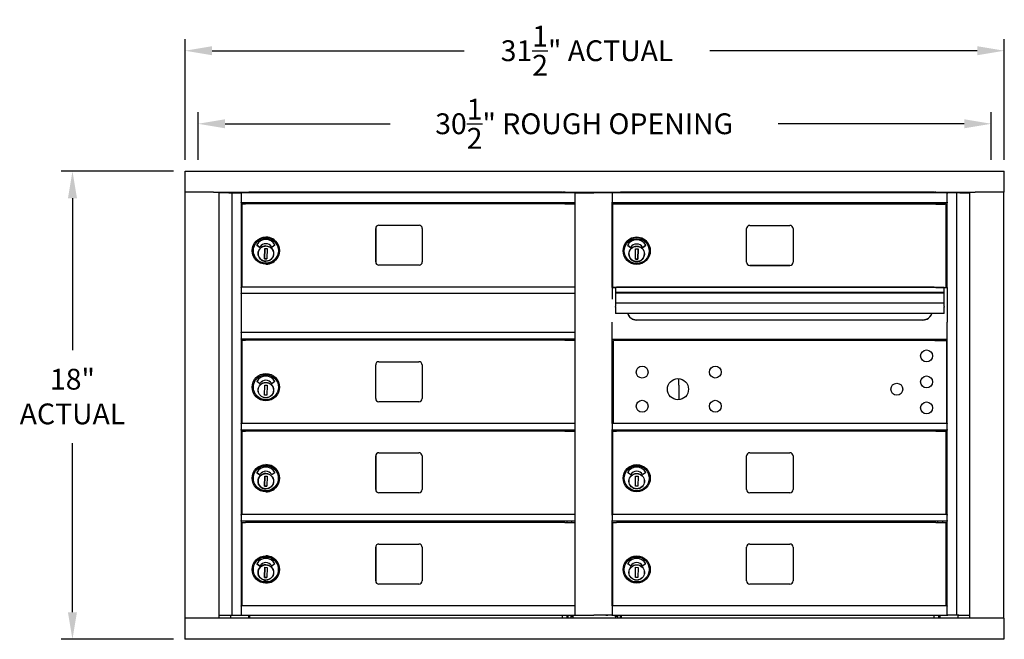
# Model space of a CAD drawing. Units: inches. Extents: x -106 to 26, y -92 to 10.
# Drawn here: x -51 to -13, y -41 to -17 of the extents above; entities that cross this region are included whole.
import ezdxf

# ---------------------------------------------------------------- set-up
doc = ezdxf.new("R2010")
doc.units = ezdxf.units.IN
doc.header["$MEASUREMENT"] = 0
doc.layers.add('Dim', color=1, linetype='Continuous')
doc.dimstyles.get("Standard").update_dxf_attribs({"dimscale": 8, "dimtxt": 0.1, "dimasz": 0.13, "dimexe": 0.055, "dimexo": 0.055, "dimgap": 0.09, "dimtad": 0, "dimtih": 1, "dimtoh": 1, "dimdec": 4, "dimzin": 0, "dimdsep": 46, "dimlunit": 5, "dimtxsty": 'Standard', "dimcen": 0.09, "dimadec": 0, "dimazin": 1, "dimtfac": 1, "dimtdec": 4, "dimtofl": 0, "dimtmove": 0, "dimatfit": 3, "dimfxl": 1, "dimtolj": 1, "dimtzin": 0, "dimarcsym": 0})

# ---------------------------------------------------------------- blocks, each defined once
blk = doc.blocks.new('*D31')
at = {"layer": 'Defpoints', "color": 0}
for p in [(-44.4, -23.136), (-48.728, -41.136), (-44.409, -41.136)]:
    blk.add_point(p, dxfattribs=at)
at = {"layer": 'Dim', "color": 0, "lineweight": -2}
for p, q in [((-44.84, -23.136), (-49.168, -23.136)), ((-48.728, -24.176), (-48.728, -30.015)), ((-48.728, -40.096), (-48.728, -33.588)), ((-44.849, -41.136), (-49.168, -41.136))]:
    blk.add_line(p, q, dxfattribs=at)
at = {"layer": 'Dim', "color": 0}
for points in [[(-48.902, -24.176), (-48.555, -24.176), (-48.728, -23.136)], [(-48.902, -40.096), (-48.555, -40.096), (-48.728, -41.136)]]:
    blk.add_solid(points, dxfattribs=at)
at = {"layer": 'Dim', "color": 0, "insert": (-48.728, -31.802), "char_height": 0.8, "attachment_point": 5}
blk.add_mtext('\\A1;18"\\PACTUAL', dxfattribs=at)
blk = doc.blocks.new('*D34')
at = {"layer": 'Defpoints', "color": 0}
for p in [(-12.903, -18.504), (-44.399, -23.136), (-12.903, -23.136)]:
    blk.add_point(p, dxfattribs=at)
at = {"layer": 'Dim', "color": 0, "lineweight": -2}
for p, q in [((-44.399, -22.696), (-44.399, -18.064)), ((-12.903, -22.696), (-12.903, -18.064)), ((-43.359, -18.504), (-33.666, -18.504)), ((-13.943, -18.504), (-24.226, -18.504))]:
    blk.add_line(p, q, dxfattribs=at)
at = {"layer": 'Dim', "color": 0}
for points in [[(-43.359, -18.33), (-43.359, -18.677), (-44.399, -18.504)], [(-13.943, -18.33), (-13.943, -18.677), (-12.903, -18.504)]]:
    blk.add_solid(points, dxfattribs=at)
at = {"layer": 'Dim', "color": 0, "insert": (-28.946, -18.504), "char_height": 0.8, "attachment_point": 5}
blk.add_mtext('\\A1;31{\\H1.000000x;\\S1/2;}" ACTUAL', dxfattribs=at)
blk = doc.blocks.new('*D35')
at = {"layer": 'Defpoints', "color": 0}
for p in [(-13.404, -21.313), (-43.899, -23.136), (-13.404, -23.136)]:
    blk.add_point(p, dxfattribs=at)
at = {"layer": 'Dim', "color": 0, "lineweight": -2}
for p, q in [((-43.899, -22.696), (-43.899, -20.873)), ((-13.404, -22.696), (-13.404, -20.873)), ((-42.859, -21.313), (-36.51, -21.313)), ((-14.444, -21.313), (-21.603, -21.313))]:
    blk.add_line(p, q, dxfattribs=at)
at = {"layer": 'Dim', "color": 0}
for points in [[(-42.859, -21.139), (-42.859, -21.486), (-43.899, -21.313)], [(-14.444, -21.139), (-14.444, -21.486), (-13.404, -21.313)]]:
    blk.add_solid(points, dxfattribs=at)
at = {"layer": 'Dim', "color": 0, "insert": (-29.056, -21.313), "char_height": 0.8, "attachment_point": 5}
blk.add_mtext('\\A1;30{\\H1.000000x;\\S1/2;}" ROUGH OPENING', dxfattribs=at)

msp = doc.modelspace()

# ---------------------------------------------------------------- linework, layer by layer
for p, q in [((-44.39973, -23.13604), (-12.90327, -23.13604)), ((-44.39973, -23.94313), (-44.39973, -23.13604)), ((-12.90327, -23.94313), (-12.90327, -23.13604)), ((-44.39973, -23.94313), (-44.39026, -23.94313)), ((-44.39924, -40.32887), (-44.39924, -23.94313)), ((-44.39026, -23.94313), (-44.38424, -23.94313)), ((-43.31006, -23.94313), (-44.38424, -23.94313)), ((-43.31006, -23.94313), (-43.29891, -23.94313)), ((-43.29891, -23.94313), (-14.03147, -23.94313)), ((-43.09124, -40.32887), (-43.09124, -23.94313)), ((-42.71352, -23.97167), (-43.09124, -23.97167)), ((-43.01714, -23.97167), (-43.01714, -23.94313)), ((-42.88784, -23.97167), (-42.88784, -23.94313)), ((-42.78924, -23.94313), (-42.78924, -23.97167)), ((-42.74924, -23.97167), (-42.74924, -23.94313)), ((-42.71352, -23.97167), (-42.61344, -23.97167)), ((-42.61344, -23.97167), (-42.60624, -23.97167)), ((-42.60624, -23.97167), (-42.25124, -23.97167)), ((-42.60624, -23.97167), (-42.60624, -40.20395)), ((-42.23624, -23.97167), (-42.25124, -23.97167)), ((-42.23624, -23.98667), (-42.23624, -23.97167)), ((-29.39653, -23.97167), (-42.23624, -23.97167)), ((-42.23624, -23.98667), (-42.23624, -24.33462)), ((-41.94924, -23.97167), (-41.94924, -23.94313)), ((-41.90436, -23.94704), (-41.94924, -23.94704)), ((-41.85318, -23.94704), (-41.90436, -23.94704)), ((-41.90436, -23.97167), (-41.90436, -23.94704)), ((-41.85318, -23.97167), (-41.85318, -23.94704)), ((-29.95554, -23.94704), (-41.85318, -23.94704)), ((-29.89412, -23.94704), (-29.95554, -23.94704)), ((-29.95554, -23.94704), (-29.95554, -23.97167)), ((-29.89412, -23.97167), (-29.89412, -23.94704)), ((-29.89412, -23.94704), (-29.86157, -23.94704)), ((-29.79184, -23.94704), (-29.86157, -23.94704)), ((-29.79846, -23.96889), (-29.79846, -23.97167)), ((-29.44195, -23.96889), (-29.44195, -23.97167)), ((-29.39653, -23.97167), (-29.38355, -23.97167)), ((-29.39653, -40.20395), (-29.39653, -23.97167)), ((-29.38355, -23.97167), (-29.02745, -23.97167)), ((-29.02745, -23.97167), (-28.68642, -23.97167)), ((-28.31832, -23.97167), (-28.68642, -23.97167)), ((-27.98953, -23.97167), (-28.31832, -23.97167)), ((-27.98953, -23.97167), (-27.97453, -23.97167)), ((-27.97917, -23.98667), (-27.97917, -23.97632)), ((-27.97917, -23.98667), (-27.97917, -24.33167)), ((-15.09413, -23.97167), (-27.97453, -23.97167)), ((-27.85269, -23.94313), (-27.85269, -23.97167)), ((-27.77395, -23.94313), (-27.77395, -23.97167)), ((-27.66125, -23.97167), (-27.66125, -23.94313)), ((-27.61637, -23.94704), (-27.66125, -23.94704)), ((-27.55495, -23.94704), (-27.61637, -23.94704)), ((-27.61637, -23.97167), (-27.61637, -23.94704)), ((-27.55495, -23.97167), (-27.55495, -23.94704)), ((-15.65731, -23.94704), (-27.55495, -23.94704)), ((-15.65731, -23.94704), (-15.65731, -23.97167)), ((-15.60613, -23.94704), (-15.65731, -23.94704)), ((-15.60613, -23.97167), (-15.60613, -23.94704)), ((-15.60613, -23.94704), (-15.57358, -23.94704)), ((-15.53475, -23.94704), (-15.57358, -23.94704)), ((-15.54139, -23.96891), (-15.54139, -23.97167)), ((-15.18488, -23.96891), (-15.18488, -23.97167)), ((-15.09413, -23.97167), (-15.07913, -23.97167)), ((-15.09413, -23.97167), (-15.09413, -23.98667)), ((-15.09413, -24.33167), (-15.09413, -23.98667)), ((-14.72413, -23.97167), (-15.07913, -23.97167)), ((-14.72413, -40.20395), (-14.72413, -23.97167)), ((-14.71694, -23.97167), (-14.72413, -23.97167)), ((-14.61686, -23.97167), (-14.71694, -23.97167)), ((-14.61686, -23.97167), (-14.23913, -23.97167)), ((-14.58113, -23.94313), (-14.58113, -23.97167)), ((-14.54113, -23.97167), (-14.54113, -23.94313)), ((-14.44253, -23.94313), (-14.44253, -23.97167)), ((-14.31323, -23.94313), (-14.31323, -23.97167)), ((-14.23913, -23.94313), (-14.23913, -40.32887)), ((-14.03147, -23.94313), (-14.02032, -23.94313)), ((-12.94613, -23.94313), (-14.02032, -23.94313)), ((-12.94613, -23.94313), (-12.94011, -23.94313)), ((-12.94011, -23.94313), (-12.90327, -23.94313)), ((-12.93113, -23.94313), (-12.93113, -40.32887)), ((-42.23624, -24.34962), (-42.23624, -24.33462)), ((-42.23624, -24.34962), (-42.23624, -27.59176)), ((-29.39653, -24.34962), (-42.23624, -24.34962)), ((-42.20852, -24.38703), (-42.06943, -24.38703)), ((-42.20852, -27.59176), (-42.20852, -24.38703)), ((-41.8482, -24.38703), (-42.06943, -24.38703)), ((-41.93624, -24.34962), (-41.93624, -24.38703)), ((-41.91124, -24.34962), (-41.91124, -24.38703)), ((-30.11849, -24.38703), (-41.8482, -24.38703)), ((-29.79652, -24.38703), (-30.11849, -24.38703)), ((-29.79652, -24.38703), (-29.40042, -24.38703)), ((-29.7142, -24.38703), (-29.7142, -24.34962)), ((-29.52621, -24.38703), (-29.52621, -24.34962)), ((-29.40042, -27.59176), (-29.40042, -24.38703)), ((-27.97917, -24.34202), (-27.97917, -24.33167)), ((-15.09413, -24.34667), (-27.97453, -24.34667)), ((-27.97453, -27.60425), (-27.97453, -24.34667)), ((-27.95213, -24.39707), (-27.95213, -24.39358)), ((-27.95213, -24.39358), (-27.71213, -24.39358)), ((-27.95213, -27.60153), (-27.95213, -24.39707)), ((-27.71213, -24.39358), (-27.71213, -24.39423)), ((-27.71213, -24.39423), (-26.39213, -24.39423)), ((-27.67453, -24.39423), (-27.67453, -24.34667)), ((-27.65417, -24.34667), (-27.65417, -24.39423)), ((-15.86234, -24.39597), (-27.59213, -24.39597)), ((-26.39213, -24.39423), (-26.39213, -24.39358)), ((-26.39213, -24.39358), (-15.45713, -24.39358)), ((-15.45713, -24.39558), (-15.45713, -24.34667)), ((-15.26914, -24.39558), (-15.26914, -24.34667)), ((-15.14413, -27.60087), (-15.14413, -24.39641)), ((-15.09413, -24.33167), (-15.09413, -24.34667)), ((-15.09413, -27.60425), (-15.09413, -24.34667)), ((-37.07023, -26.62676), (-37.07023, -25.33676)), ((-37.07008, -25.33676), (-37.07008, -26.62676)), ((-36.94523, -25.21176), (-35.40524, -25.21176)), ((-35.28025, -25.33676), (-35.28025, -26.62676)), ((-22.81413, -26.63551), (-22.81413, -25.34562)), ((-22.68913, -25.22063), (-21.14913, -25.22063)), ((-21.02413, -25.34562), (-21.02413, -26.63551)), ((-41.29243, -25.66813), (-41.2922, -25.66813)), ((-41.53309, -26.05508), (-41.63785, -25.97873)), ((-41.63783, -25.97873), (-41.53308, -26.05508)), ((-41.34409, -26.50189), (-41.33694, -26.10825)), ((-41.33689, -26.10825), (-41.34405, -26.50189)), ((-41.33694, -26.10825), (-41.24247, -26.10997)), ((-41.29329, -25.92526), (-41.29328, -25.92526)), ((-41.24247, -26.10997), (-41.24962, -26.50361)), ((-40.94881, -25.97878), (-41.05433, -26.0539)), ((-27.38069, -25.9912), (-27.27593, -26.06754)), ((-27.27593, -26.06759), (-27.38069, -25.99125)), ((-26.79716, -26.06636), (-26.69165, -25.99125)), ((-26.69165, -25.9913), (-26.79716, -26.06641)), ((-40.9987, -26.35657), (-41.00411, -26.35646)), ((-41.0022, -26.26789), (-40.99673, -26.26801)), ((-40.99864, -26.35657), (-40.9987, -26.35657)), ((-40.99673, -26.26801), (-40.99864, -26.35657)), ((-40.99719, -26.28375), (-40.99842, -26.34083)), ((-40.99673, -26.26801), (-40.99679, -26.26801)), ((-27.55975, -26.20131), (-27.55975, -26.20055)), ((-27.08694, -26.51431), (-27.07979, -26.12071)), ((-27.07979, -26.12071), (-26.98532, -26.12243)), ((-26.98532, -26.12243), (-26.99247, -26.51603)), ((-26.99247, -26.51588), (-26.98532, -26.12243)), ((-26.74188, -26.36789), (-26.74689, -26.36778)), ((-26.74527, -26.27902), (-26.73997, -26.27913)), ((-26.74031, -26.29528), (-26.74154, -26.35235)), ((-26.73997, -26.27913), (-26.73997, -26.27933)), ((-26.51251, -26.20131), (-26.51251, -26.20055)), ((-41.24962, -26.50361), (-41.34409, -26.50189)), ((-41.34405, -26.50189), (-41.34409, -26.50189)), ((-41.34405, -26.50189), (-41.24962, -26.50361)), ((-41.29243, -26.71538), (-41.2922, -26.71538)), ((-35.40524, -26.75176), (-36.94523, -26.75176)), ((-27.08694, -26.51416), (-26.99247, -26.51588)), ((-26.99247, -26.51603), (-27.08694, -26.51431)), ((-26.99247, -26.51588), (-26.99247, -26.51603)), ((-22.68913, -26.75998), (-21.14913, -26.75998)), ((-21.14913, -26.7605), (-22.68913, -26.7605)), ((-29.39653, -27.59176), (-42.23624, -27.59176)), ((-42.23624, -27.60676), (-42.23624, -27.59176)), ((-42.23624, -27.60676), (-42.23624, -27.82676)), ((-27.97996, -27.6044), (-27.97996, -27.60447)), ((-27.97996, -27.60447), (-27.97996, -28.05193)), ((-27.97996, -27.60447), (-27.85496, -27.60447)), ((-27.95213, -27.59788), (-27.97453, -27.59788)), ((-27.85496, -27.60447), (-27.85496, -27.60631)), ((-27.85496, -27.60631), (-27.85496, -27.79786)), ((-15.21913, -27.60631), (-27.85496, -27.60631)), ((-15.86234, -27.60043), (-27.59213, -27.60043)), ((-15.21913, -27.60631), (-15.21913, -27.60447)), ((-15.21913, -27.60447), (-15.09413, -27.60447)), ((-15.21913, -27.79786), (-15.21913, -27.60631)), ((-15.09413, -27.59788), (-15.14413, -27.59788)), ((-15.09413, -27.60425), (-15.09413, -27.60447)), ((-15.09413, -27.60447), (-15.09413, -28.9464)), ((-42.23624, -27.84176), (-42.23624, -27.82676)), ((-42.23624, -27.84176), (-42.23624, -29.34176)), ((-29.39653, -27.84176), (-42.23624, -27.84176)), ((-27.85496, -27.79786), (-27.85496, -27.83033)), ((-15.21913, -27.79786), (-27.85496, -27.79786)), ((-27.85496, -27.83033), (-27.85496, -28.20674)), ((-15.21913, -27.83033), (-27.85496, -27.83033)), ((-15.21913, -27.83033), (-15.21913, -27.79786)), ((-15.21913, -28.20674), (-15.21913, -27.83033)), ((-27.85496, -28.20674), (-27.85496, -28.344)), ((-15.21913, -28.20674), (-27.85496, -28.20674)), ((-27.85496, -28.36494), (-27.85496, -28.344)), ((-27.85496, -28.36494), (-27.85496, -28.60438)), ((-15.21913, -28.344), (-15.21913, -28.20674)), ((-15.21913, -28.344), (-15.21913, -28.36494)), ((-15.21913, -28.60438), (-15.21913, -28.36494)), ((-27.85496, -28.61062), (-27.85496, -28.60438)), ((-15.21913, -28.61062), (-27.85496, -28.61062)), ((-15.21913, -28.60438), (-15.21913, -28.61062)), ((-27.97453, -32.84167), (-27.97453, -28.9464)), ((-27.03713, -28.85268), (-16.03713, -28.85268)), ((-16.03713, -28.85937), (-27.03713, -28.85937)), ((-15.09413, -32.84167), (-15.09413, -28.9464)), ((-29.39653, -29.34176), (-42.23624, -29.34176)), ((-42.23624, -29.35676), (-42.23624, -29.34176)), ((-42.23624, -29.35676), (-42.23624, -29.57676)), ((-42.23624, -29.59176), (-42.23624, -29.57676)), ((-42.23624, -29.59176), (-42.23624, -32.84176)), ((-29.39653, -29.59176), (-42.23624, -29.59176)), ((-42.2092, -29.63703), (-42.07019, -29.63703)), ((-42.2092, -32.84176), (-42.2092, -29.63703)), ((-41.8492, -29.63703), (-42.07019, -29.63703)), ((-41.93624, -29.59176), (-41.93624, -29.63703)), ((-41.91124, -29.59176), (-41.91124, -29.63703)), ((-30.11941, -29.63703), (-41.8492, -29.63703)), ((-29.79682, -29.63703), (-30.11941, -29.63703)), ((-29.79682, -29.63703), (-29.4012, -29.63703)), ((-29.7142, -29.63703), (-29.7142, -29.59176)), ((-29.52621, -29.63703), (-29.52621, -29.59176)), ((-29.4012, -32.84176), (-29.4012, -29.63703)), ((-15.09413, -29.60411), (-27.97453, -29.60411)), ((-15.6688, -29.65167), (-27.93013, -29.65167)), ((-27.93013, -32.84167), (-27.93013, -29.65167)), ((-27.67453, -29.65167), (-27.67453, -29.60411)), ((-27.65496, -29.60411), (-27.65496, -29.65167)), ((-15.5693, -29.65167), (-15.6688, -29.65167)), ((-15.5693, -29.65167), (-15.11513, -29.65167)), ((-15.45713, -29.65167), (-15.45713, -29.60411)), ((-15.26914, -29.65167), (-15.26914, -29.60411)), ((-15.11513, -32.84167), (-15.11513, -29.65167)), ((-37.0712, -31.87676), (-37.0712, -30.58676)), ((-36.9462, -30.46176), (-35.4062, -30.46176)), ((-35.2812, -30.58676), (-35.2812, -31.87676)), ((-41.533, -31.30508), (-41.63776, -31.22873)), ((-41.34401, -31.75189), (-41.33686, -31.35825)), ((-41.33686, -31.35825), (-41.24239, -31.35997)), ((-41.24239, -31.35997), (-41.24954, -31.75361)), ((-40.94872, -31.22878), (-41.05423, -31.3039)), ((-25.41716, -31.36346), (-25.41716, -31.11305)), ((-25.41716, -31.36346), (-25.41716, -31.92429)), ((-41.24954, -31.75361), (-41.34401, -31.75189)), ((-41.00411, -31.60646), (-40.99895, -31.60657)), ((-40.99704, -31.51801), (-41.0022, -31.5179)), ((-40.99861, -31.59083), (-40.99895, -31.60657)), ((-40.99738, -31.53375), (-40.99861, -31.59083)), ((-40.99704, -31.51801), (-40.99738, -31.53375)), ((-35.4062, -32.00176), (-36.9462, -32.00176)), ((-42.23624, -32.85676), (-42.23624, -32.84176)), ((-29.39653, -32.84176), (-42.23624, -32.84176)), ((-42.23624, -32.85676), (-42.23624, -33.07207)), ((-27.97917, -32.85667), (-27.97917, -32.84632)), ((-27.97917, -32.85667), (-27.97917, -33.07198)), ((-15.09413, -32.84167), (-27.97453, -32.84167)), ((-15.09413, -32.84167), (-15.09413, -32.85667)), ((-15.09413, -33.07198), (-15.09413, -32.85667)), ((-42.23624, -33.09119), (-42.23624, -33.07207)), ((-42.23624, -33.09119), (-42.23624, -36.34176)), ((-29.39653, -33.09176), (-42.23624, -33.09176)), ((-42.20931, -33.13703), (-42.07022, -33.13703)), ((-42.20931, -36.34176), (-42.20931, -33.13703)), ((-41.84898, -33.13703), (-42.07022, -33.13703)), ((-41.93624, -33.09176), (-41.93624, -33.13703)), ((-41.91124, -33.09176), (-41.91124, -33.13703)), ((-30.11927, -33.13703), (-41.84898, -33.13703)), ((-29.79731, -33.13703), (-30.11927, -33.13703)), ((-29.79731, -33.13703), (-29.4012, -33.13703)), ((-29.7142, -33.13703), (-29.7142, -33.09176)), ((-29.52621, -33.13703), (-29.52621, -33.09176)), ((-29.4012, -36.34176), (-29.4012, -33.13703)), ((-27.97917, -33.08407), (-27.97917, -33.07198)), ((-27.97453, -36.34167), (-27.97453, -33.0911)), ((-15.09413, -33.09167), (-27.97453, -33.09167)), ((-27.95213, -33.13695), (-27.81312, -33.13695)), ((-27.95213, -36.34167), (-27.95213, -33.13695)), ((-27.59213, -33.13695), (-27.81312, -33.13695)), ((-27.67453, -33.13695), (-27.67453, -33.09167)), ((-27.65417, -33.09167), (-27.65417, -33.13695)), ((-15.86234, -33.13695), (-27.59213, -33.13695)), ((-15.53975, -33.13695), (-15.86234, -33.13695)), ((-15.53975, -33.13695), (-15.14413, -33.13695)), ((-15.45713, -33.13695), (-15.45713, -33.09167)), ((-15.26914, -33.13695), (-15.26914, -33.09167)), ((-15.14413, -36.34167), (-15.14413, -33.13695)), ((-15.09413, -33.07198), (-15.09413, -33.0911)), ((-15.09413, -36.34167), (-15.09413, -33.0911)), ((-36.94602, -33.96176), (-35.40603, -33.96176)), ((-22.68913, -33.96167), (-21.14913, -33.96167)), ((-41.29321, -34.41813), (-41.29299, -34.41813)), ((-37.07102, -35.37676), (-37.07102, -34.08676)), ((-37.07087, -34.08676), (-37.07087, -35.37676)), ((-35.28103, -34.08676), (-35.28103, -35.37676)), ((-22.81413, -35.37667), (-22.81413, -34.08667)), ((-21.02413, -34.08667), (-21.02413, -35.37667)), ((-41.53388, -34.80508), (-41.63863, -34.72873)), ((-41.63862, -34.72873), (-41.53387, -34.80508)), ((-41.29408, -34.67526), (-41.29407, -34.67526)), ((-40.9496, -34.72878), (-41.05511, -34.8039)), ((-27.27593, -34.80499), (-27.38069, -34.72864)), ((-26.69165, -34.72869), (-26.79716, -34.80381)), ((-41.34488, -35.25189), (-41.33773, -34.85825)), ((-41.33768, -34.85825), (-41.34483, -35.25189)), ((-41.33773, -34.85825), (-41.24325, -34.85997)), ((-41.24325, -34.85997), (-41.25041, -35.25361)), ((-40.99949, -35.10657), (-41.0049, -35.10646)), ((-41.00299, -35.01789), (-40.99752, -35.01801)), ((-40.99943, -35.10657), (-40.99949, -35.10657)), ((-40.99752, -35.01801), (-40.99943, -35.10657)), ((-40.99798, -35.03375), (-40.99921, -35.09083)), ((-40.99752, -35.01801), (-40.99758, -35.01801)), ((-27.08694, -35.2518), (-27.07979, -34.85817)), ((-27.07979, -34.85817), (-26.98532, -34.85988)), ((-26.98532, -34.85988), (-26.99247, -35.25352)), ((-26.74704, -35.10637), (-26.74188, -35.10649)), ((-26.73997, -35.01792), (-26.74513, -35.01781)), ((-26.74154, -35.09074), (-26.74188, -35.10649)), ((-26.74031, -35.03367), (-26.74154, -35.09074)), ((-26.73997, -35.01792), (-26.74031, -35.03367)), ((-41.25041, -35.25361), (-41.34488, -35.25189)), ((-41.34483, -35.25189), (-41.34488, -35.25189)), ((-41.34483, -35.25189), (-41.25041, -35.25361)), ((-41.29321, -35.46538), (-41.29299, -35.46538)), ((-35.40603, -35.50176), (-36.94602, -35.50176)), ((-26.99247, -35.25352), (-27.08694, -35.2518)), ((-21.14913, -35.50167), (-22.68913, -35.50167)), ((-42.23624, -36.35676), (-42.23624, -36.34176)), ((-29.39653, -36.34176), (-42.23624, -36.34176)), ((-42.23624, -36.35676), (-42.23624, -36.57207)), ((-42.23624, -36.59119), (-42.23624, -36.57207)), ((-42.23624, -36.59119), (-42.23624, -39.85159)), ((-29.39653, -36.59176), (-42.23624, -36.59176)), ((-42.20931, -36.64687), (-42.07022, -36.64687)), ((-42.20931, -39.85159), (-42.20931, -36.64687)), ((-41.84898, -36.64687), (-42.07022, -36.64687)), ((-41.93624, -36.59176), (-41.93624, -36.64687)), ((-41.91124, -36.59176), (-41.91124, -36.64687)), ((-30.11927, -36.64687), (-41.84898, -36.64687)), ((-29.79731, -36.64687), (-30.11927, -36.64687)), ((-29.79731, -36.64687), (-29.4012, -36.64687)), ((-29.7142, -36.64687), (-29.7142, -36.59176)), ((-29.52621, -36.64687), (-29.52621, -36.59176)), ((-29.4012, -39.85159), (-29.4012, -36.64687)), ((-27.97917, -36.35667), (-27.97917, -36.34632)), ((-27.97917, -36.35667), (-27.97917, -36.57198)), ((-27.97917, -36.58407), (-27.97917, -36.57198)), ((-15.09413, -36.34167), (-27.97453, -36.34167)), ((-27.97453, -39.8515), (-27.97453, -36.5911)), ((-15.09413, -36.59167), (-27.97453, -36.59167)), ((-27.95213, -36.64678), (-27.81312, -36.64678)), ((-27.95213, -39.8515), (-27.95213, -36.64678)), ((-27.59213, -36.64678), (-27.81312, -36.64678)), ((-27.67453, -36.64678), (-27.67453, -36.59167)), ((-27.65417, -36.59167), (-27.65417, -36.64678)), ((-15.86234, -36.64678), (-27.59213, -36.64678)), ((-15.53975, -36.64678), (-15.86234, -36.64678)), ((-15.53975, -36.64678), (-15.14413, -36.64678)), ((-15.45713, -36.64678), (-15.45713, -36.59167)), ((-15.26914, -36.64678), (-15.26914, -36.59167)), ((-15.14413, -39.8515), (-15.14413, -36.64678)), ((-15.09413, -36.34167), (-15.09413, -36.35667)), ((-15.09413, -36.57198), (-15.09413, -36.35667)), ((-15.09413, -36.57198), (-15.09413, -36.5911)), ((-15.09413, -39.8515), (-15.09413, -36.5911)), ((-36.94602, -37.47159), (-35.40603, -37.47159)), ((-22.68913, -37.4715), (-21.14913, -37.4715)), ((-37.07102, -38.88659), (-37.07102, -37.59659)), ((-37.07087, -37.59659), (-37.07087, -38.88659)), ((-35.28103, -37.59659), (-35.28103, -38.88659)), ((-22.81413, -38.8865), (-22.81413, -37.5965)), ((-21.02413, -37.5965), (-21.02413, -38.8865)), ((-41.29408, -38.18509), (-41.29407, -38.18509)), ((-41.29321, -37.92797), (-41.29299, -37.92797)), ((-41.53388, -38.31491), (-41.63863, -38.23856)), ((-41.63862, -38.23856), (-41.53387, -38.31491)), ((-41.34488, -38.76172), (-41.33773, -38.36809)), ((-41.33768, -38.36809), (-41.34483, -38.76172)), ((-41.33773, -38.36809), (-41.24325, -38.3698)), ((-41.24325, -38.3698), (-41.25041, -38.76344)), ((-40.9496, -38.23861), (-41.05511, -38.31373)), ((-41.00299, -38.52773), (-40.99752, -38.52784)), ((-40.99752, -38.52784), (-40.99943, -38.61641)), ((-40.99798, -38.54359), (-40.99921, -38.60066)), ((-40.99752, -38.52784), (-40.99758, -38.52784)), ((-27.27593, -38.31482), (-27.38069, -38.23848)), ((-27.08694, -38.76164), (-27.07979, -38.368)), ((-27.07979, -38.368), (-26.98532, -38.36972)), ((-26.98532, -38.36972), (-26.99247, -38.76335)), ((-26.69165, -38.23853), (-26.79716, -38.31365)), ((-26.73997, -38.52776), (-26.74513, -38.52765)), ((-26.74154, -38.60058), (-26.74188, -38.61632)), ((-26.74031, -38.5435), (-26.74154, -38.60058)), ((-26.73997, -38.52776), (-26.74031, -38.5435)), ((-41.25041, -38.76344), (-41.34488, -38.76172)), ((-41.34483, -38.76172), (-41.34488, -38.76172)), ((-41.34483, -38.76172), (-41.25041, -38.76344)), ((-41.29321, -38.97521), (-41.29299, -38.97521)), ((-40.99949, -38.61641), (-41.0049, -38.61629)), ((-40.99943, -38.61641), (-40.99949, -38.61641)), ((-26.99247, -38.76335), (-27.08694, -38.76164)), ((-26.74704, -38.61621), (-26.74188, -38.61632)), ((-35.40603, -39.01159), (-36.94602, -39.01159)), ((-21.14913, -39.0115), (-22.68913, -39.0115)), ((-42.23624, -39.86659), (-42.23624, -39.85159)), ((-29.39653, -39.85159), (-42.23624, -39.85159)), ((-42.23624, -39.86659), (-42.23624, -40.20176)), ((-27.97917, -39.8665), (-27.97917, -39.85615)), ((-27.97917, -39.8665), (-27.97917, -40.20167)), ((-15.09413, -39.8515), (-27.97453, -39.8515)), ((-15.09413, -39.8515), (-15.09413, -39.8665)), ((-15.09413, -40.20167), (-15.09413, -39.8665)), ((-12.91696, -40.32887), (-44.41342, -40.32887)), ((-44.41342, -40.32887), (-44.41342, -41.13596)), ((-43.09124, -40.20395), (-42.68319, -40.20395)), ((-42.68319, -40.20395), (-42.61344, -40.20395)), ((-42.65001, -40.20395), (-42.65001, -40.32887)), ((-42.61344, -40.20395), (-42.60624, -40.20395)), ((-42.60624, -40.20395), (-42.25124, -40.20395)), ((-42.23624, -40.20395), (-42.25124, -40.20395)), ((-42.23624, -40.21676), (-42.23624, -40.20176)), ((-29.3512, -40.21676), (-42.23624, -40.21676)), ((-41.94924, -40.32887), (-41.94924, -40.21676)), ((-41.90436, -40.32887), (-41.90436, -40.21676)), ((-29.89412, -40.32887), (-29.89412, -40.21676)), ((-29.71401, -40.32887), (-29.71401, -40.21676)), ((-29.66912, -40.32887), (-29.66912, -40.21676)), ((-29.55643, -40.32887), (-29.55643, -40.25013)), ((-29.55643, -40.25013), (-29.47769, -40.25013)), ((-29.47769, -40.32887), (-29.47769, -40.25013)), ((-29.39653, -40.20395), (-29.38355, -40.20395)), ((-29.38355, -40.20395), (-29.02745, -40.20395)), ((-29.3512, -40.20395), (-29.3512, -40.21676)), ((-29.1342, -40.20887), (-29.1342, -40.20395)), ((-29.1342, -40.20887), (-29.04759, -40.20887)), ((-29.04759, -40.20395), (-29.04759, -40.20887)), ((-29.02745, -40.20395), (-28.68642, -40.20395)), ((-28.31832, -40.20395), (-28.68642, -40.20395)), ((-27.98953, -40.20395), (-28.31832, -40.20395)), ((-28.22614, -40.20887), (-28.22614, -40.20395)), ((-28.22614, -40.20887), (-28.13953, -40.20887)), ((-28.13953, -40.20395), (-28.13953, -40.20887)), ((-27.98953, -40.20395), (-27.97917, -40.20395)), ((-27.97917, -40.21667), (-27.97917, -40.20167)), ((-15.09413, -40.21667), (-27.97917, -40.21667)), ((-27.85269, -40.25013), (-27.85269, -40.32887)), ((-27.85269, -40.25013), (-27.77395, -40.25013)), ((-27.85219, -40.26982), (-27.85269, -40.26982)), ((-27.85219, -40.26982), (-27.85219, -40.25013)), ((-27.77395, -40.25013), (-27.77395, -40.32887)), ((-27.66125, -40.32887), (-27.66125, -40.21667)), ((-27.61637, -40.32887), (-27.61637, -40.21667)), ((-15.60613, -40.32887), (-15.60613, -40.21667)), ((-15.42601, -40.32887), (-15.42601, -40.21667)), ((-15.38113, -40.21667), (-15.38113, -40.32887)), ((-15.09413, -40.20167), (-15.09413, -40.21667)), ((-15.09413, -40.20395), (-15.07913, -40.20395)), ((-14.72413, -40.20395), (-15.07913, -40.20395)), ((-14.71694, -40.20395), (-14.72413, -40.20395)), ((-14.64718, -40.20395), (-14.71694, -40.20395)), ((-14.68113, -40.32887), (-14.68113, -40.20395)), ((-14.64718, -40.20395), (-14.23913, -40.20395)), ((-12.91696, -40.32887), (-12.91696, -41.13596)), ((-12.91696, -41.13596), (-44.41342, -41.13596))]:
    msp.add_line(p, q)
at = {"flags": 128}
for points in [[(-40.99978, -26.31126), (-41.00172, -26.34), (-41.00646, -26.3684), (-41.01396, -26.39621), (-41.02416, -26.42314), (-41.03694, -26.44895), (-41.05219, -26.47338), (-41.06976, -26.4962), (-41.08949, -26.51718), (-41.11118, -26.53613), (-41.13462, -26.55287), (-41.15959, -26.56722), (-41.18584, -26.57906), (-41.21313, -26.58827), (-41.24119, -26.59476), (-41.26975, -26.59846), (-41.29854, -26.59936), (-41.32727, -26.59742), (-41.35568, -26.59267), (-41.38348, -26.58517), (-41.41042, -26.57498), (-41.43622, -26.56219), (-41.46065, -26.54694), (-41.48347, -26.52937), (-41.50445, -26.50964), (-41.5234, -26.48795), (-41.54014, -26.46452), (-41.55449, -26.43955), (-41.56633, -26.41329), (-41.57554, -26.38601), (-41.58203, -26.35795), (-41.58573, -26.32938), (-41.58663, -26.3006), (-41.5847, -26.27186), (-41.57995, -26.24346), (-41.57244, -26.21565), (-41.56226, -26.18871), (-41.54947, -26.16291), (-41.53421, -26.13848), (-41.51664, -26.11566), (-41.49692, -26.09468), (-41.47523, -26.07573), (-41.45179, -26.05899), (-41.42682, -26.04464), (-41.40057, -26.0328), (-41.37328, -26.02359), (-41.34522, -26.0171), (-41.31666, -26.0134), (-41.28787, -26.01251), (-41.25914, -26.01444), (-41.23073, -26.01918), (-41.20293, -26.02669), (-41.17599, -26.03688), (-41.15018, -26.04966), (-41.12576, -26.06492), (-41.10294, -26.08249), (-41.08195, -26.10222), (-41.06301, -26.12391), (-41.04627, -26.14734), (-41.03191, -26.17231), (-41.02008, -26.19857), (-41.01087, -26.22585), (-41.00437, -26.25391), (-41.00067, -26.28247), (-40.99978, -26.31126)], [(-26.7427, -26.32345), (-26.74464, -26.35218), (-26.74939, -26.38058), (-26.75689, -26.40839), (-26.76708, -26.43532), (-26.77987, -26.46113), (-26.79512, -26.48556), (-26.81269, -26.50837), (-26.83242, -26.52935), (-26.85411, -26.5483), (-26.87754, -26.56504), (-26.90252, -26.57938), (-26.92877, -26.59122), (-26.95606, -26.60044), (-26.98412, -26.60692), (-27.01268, -26.61063), (-27.04146, -26.61152), (-27.0702, -26.60958), (-27.0986, -26.60484), (-27.12641, -26.59734), (-27.15335, -26.58715), (-27.17915, -26.57436), (-27.20358, -26.55911), (-27.2264, -26.54154), (-27.24738, -26.52181), (-27.26633, -26.50013), (-27.28307, -26.47669), (-27.29742, -26.45172), (-27.30926, -26.42547), (-27.31847, -26.39819), (-27.32496, -26.37013), (-27.32866, -26.34157), (-27.32956, -26.31279), (-27.32762, -26.28405), (-27.32288, -26.25565), (-27.31537, -26.22784), (-27.30518, -26.20091), (-27.29239, -26.17511), (-27.27714, -26.15068), (-27.25957, -26.12786), (-27.23984, -26.10688), (-27.21816, -26.08793), (-27.19472, -26.0712), (-27.16975, -26.05684), (-27.14349, -26.04501), (-27.11621, -26.0358), (-27.08815, -26.02931), (-27.05959, -26.02561), (-27.0308, -26.02471), (-27.00207, -26.02664), (-26.97366, -26.03139), (-26.94585, -26.0389), (-26.91892, -26.04908), (-26.89311, -26.06187), (-26.86868, -26.07712), (-26.84586, -26.09469), (-26.82488, -26.11442), (-26.80593, -26.13611), (-26.7892, -26.15954), (-26.77484, -26.18451), (-26.76301, -26.21076), (-26.75379, -26.23805), (-26.7473, -26.2661), (-26.74359, -26.29466), (-26.7427, -26.32345)], [(-27.1841, -28.82278), (-27.17841, -28.82515), (-27.17264, -28.82744), (-27.16678, -28.82964), (-27.16086, -28.83176), (-27.15487, -28.83379), (-27.14882, -28.83573), (-27.14272, -28.83758), (-27.13657, -28.83932), (-27.13038, -28.84096), (-27.12415, -28.8425), (-27.1179, -28.84393), (-27.11162, -28.84525), (-27.10533, -28.84645), (-27.09902, -28.84755), (-27.09272, -28.84853), (-27.08642, -28.84941), (-27.08014, -28.85019), (-27.07387, -28.85085), (-27.06764, -28.85141), (-27.06143, -28.85187), (-27.05528, -28.85222), (-27.04917, -28.85248), (-27.04312, -28.85263), (-27.03713, -28.85268)], [(-16.03713, -28.85268), (-16.03115, -28.85263), (-16.0251, -28.85248), (-16.01899, -28.85222), (-16.01283, -28.85187), (-16.00663, -28.85141), (-16.00039, -28.85085), (-15.99413, -28.85019), (-15.98784, -28.84941), (-15.98154, -28.84853), (-15.97524, -28.84755), (-15.96894, -28.84645), (-15.96264, -28.84525), (-15.95636, -28.84393), (-15.95011, -28.8425), (-15.94389, -28.84096), (-15.9377, -28.83932), (-15.93155, -28.83758), (-15.92544, -28.83573), (-15.91939, -28.83379), (-15.9134, -28.83176), (-15.90748, -28.82964), (-15.90163, -28.82744), (-15.89585, -28.82515), (-15.89016, -28.82278)], [(-41.00056, -35.06126), (-41.00251, -35.09), (-41.00725, -35.1184), (-41.01475, -35.14621), (-41.02494, -35.17314), (-41.03773, -35.19895), (-41.05298, -35.22338), (-41.07055, -35.2462), (-41.09028, -35.26718), (-41.11197, -35.28613), (-41.1354, -35.30287), (-41.16038, -35.31722), (-41.18663, -35.32906), (-41.21392, -35.33827), (-41.24198, -35.34476), (-41.27054, -35.34846), (-41.29932, -35.34936), (-41.32806, -35.34742), (-41.35646, -35.34267), (-41.38427, -35.33517), (-41.41121, -35.32498), (-41.43701, -35.31219), (-41.46144, -35.29694), (-41.48426, -35.27937), (-41.50524, -35.25964), (-41.52419, -35.23795), (-41.54093, -35.21452), (-41.55528, -35.18955), (-41.56712, -35.16329), (-41.57633, -35.13601), (-41.58282, -35.10795), (-41.58652, -35.07938), (-41.58742, -35.0506), (-41.58548, -35.02186), (-41.58073, -34.99346), (-41.57323, -34.96565), (-41.56304, -34.93871), (-41.55025, -34.91291), (-41.535, -34.88848), (-41.51743, -34.86566), (-41.4977, -34.84468), (-41.47601, -34.82573), (-41.45258, -34.80899), (-41.42761, -34.79464), (-41.40135, -34.7828), (-41.37407, -34.77359), (-41.34601, -34.7671), (-41.31745, -34.7634), (-41.28866, -34.76251), (-41.25993, -34.76444), (-41.23152, -34.76918), (-41.20371, -34.77669), (-41.17678, -34.78688), (-41.15097, -34.79966), (-41.12654, -34.81492), (-41.10372, -34.83249), (-41.08274, -34.85222), (-41.06379, -34.87391), (-41.04706, -34.89734), (-41.0327, -34.92231), (-41.02087, -34.94857), (-41.01166, -34.97585), (-41.00516, -35.00391), (-41.00146, -35.03247), (-41.00056, -35.06126)], [(-41.00056, -38.5711), (-41.00251, -38.59983), (-41.00725, -38.62824), (-41.01475, -38.65604), (-41.02494, -38.68298), (-41.03773, -38.70878), (-41.05298, -38.73322), (-41.07055, -38.75603), (-41.09028, -38.77701), (-41.11197, -38.79597), (-41.1354, -38.8127), (-41.16038, -38.82705), (-41.18663, -38.83889), (-41.21392, -38.84811), (-41.24198, -38.85459), (-41.27054, -38.8583), (-41.29932, -38.85919), (-41.32806, -38.85726), (-41.35646, -38.85251), (-41.38427, -38.84501), (-41.41121, -38.83482), (-41.43701, -38.82203), (-41.46144, -38.80678), (-41.48426, -38.78921), (-41.50524, -38.76948), (-41.52419, -38.74779), (-41.54093, -38.72435), (-41.55528, -38.69938), (-41.56712, -38.67313), (-41.57633, -38.64584), (-41.58282, -38.61778), (-41.58652, -38.58922), (-41.58742, -38.56043), (-41.58548, -38.5317), (-41.58073, -38.50329), (-41.57323, -38.47549), (-41.56304, -38.44855), (-41.55025, -38.42274), (-41.535, -38.39831), (-41.51743, -38.37549), (-41.4977, -38.35451), (-41.47601, -38.33556), (-41.45258, -38.31883), (-41.42761, -38.30447), (-41.40135, -38.29264), (-41.37407, -38.28343), (-41.34601, -38.27693), (-41.31745, -38.27323), (-41.28866, -38.27234), (-41.25993, -38.27427), (-41.23152, -38.27902), (-41.20371, -38.28652), (-41.17678, -38.29671), (-41.15097, -38.3095), (-41.12654, -38.32475), (-41.10372, -38.34232), (-41.08274, -38.36205), (-41.06379, -38.38374), (-41.04706, -38.40718), (-41.0327, -38.43214), (-41.02087, -38.4584), (-41.01166, -38.48569), (-41.00516, -38.51375), (-41.00146, -38.54231), (-41.00056, -38.5711)]]:
    msp.add_lwpolyline(points, dxfattribs=at)
for centre, radius in [((-15.89166, -30.23931), 0.22847), ((-26.82566, -30.86267), 0.22847), ((-24.01366, -30.86207), 0.22847), ((-41.2932, -31.44176), 0.52362), ((-41.2932, -31.44176), 0.48031), ((-15.89166, -31.23931), 0.22847), ((-41.2932, -31.55593), 0.29921), ((-41.2932, -31.55593), 0.29348), ((-25.45066, -31.51867), 0.407), ((-17.03466, -31.51884), 0.22847), ((-26.82566, -32.17467), 0.22847), ((-24.01366, -32.17467), 0.22847), ((-15.89166, -32.23931), 0.22847), ((-27.03613, -34.94167), 0.52362), ((-27.03613, -34.94167), 0.48031), ((-27.03613, -35.05584), 0.29921), ((-27.03613, -35.05584), 0.29348), ((-27.03613, -38.4515), 0.52362), ((-27.03613, -38.4515), 0.48031), ((-27.03613, -38.56568), 0.29921), ((-27.03613, -38.56568), 0.29348)]:
    msp.add_circle(centre, radius)
for centre, radius, start, end in [((-41.85318, -23.99822), 0.05118, 90, 148.75027), ((-41.28364, -23.96673), 0.05906, 156.446825, 160.528779), ((-41.13908, -23.96673), 0.05906, 19.471221, 23.553175), ((-40.69064, -23.96673), 0.05906, 156.446825, 160.528779), ((-40.54608, -23.96673), 0.05906, 19.471221, 23.553175), ((-39.87864, -23.96673), 0.05906, 156.446825, 160.528779), ((-39.73408, -23.96673), 0.05906, 19.471221, 23.553175), ((-39.57364, -23.96673), 0.05906, 156.446825, 160.528779), ((-39.42908, -23.96673), 0.05906, 19.471221, 23.553175), ((-38.78364, -23.96673), 0.05906, 156.446825, 160.528779), ((-38.63908, -23.96673), 0.05906, 19.471221, 23.553175), ((-29.95554, -23.99822), 0.05118, 31.24973, 90), ((-29.75909, -23.96889), 0.03937, 139.12583, 180), ((-29.48132, -23.96889), 0.03937, 0, 40.87417), ((-27.55495, -23.99822), 0.05118, 90, 148.75027), ((-18.87141, -23.96673), 0.05906, 156.446825, 160.528779), ((-18.72686, -23.96673), 0.05906, 19.471221, 23.553175), ((-18.08141, -23.96673), 0.05906, 156.446825, 160.528779), ((-17.93686, -23.96673), 0.05906, 19.471221, 23.553175), ((-17.77641, -23.96673), 0.05906, 156.446825, 160.528779), ((-17.63186, -23.96673), 0.05906, 19.471221, 23.553175), ((-16.96441, -23.96673), 0.05906, 156.446825, 160.528779), ((-16.81986, -23.96673), 0.05906, 19.471221, 23.553175), ((-16.37141, -23.96673), 0.05906, 156.446825, 160.528779), ((-16.22686, -23.96673), 0.05906, 19.471221, 23.553175), ((-15.65731, -23.99822), 0.05118, 31.24973, 90), ((-15.50202, -23.96891), 0.03937, 139.08035, 180), ((-15.22425, -23.96891), 0.03937, 0, 40.91965), ((-36.9462, -30.58676), 0.125, 90, 180), ((-35.4062, -30.58676), 0.125, 0, 90), ((-41.2932, -31.40762), 0.39499, 28.589907, 151.410093), ((-41.63312, -31.22236), 0.00787, 151.410093, 233.913546), ((-41.52837, -31.29871), 0.00787, 233.913546, 328.362424), ((-41.2932, -31.4436), 0.26834, 31.937652, 148.362424), ((-41.0588, -31.29748), 0.00787, 211.937652, 305.448315), ((-40.95329, -31.22236), 0.00787, 305.448315, 28.589907), ((-36.9462, -31.87676), 0.125, 180, 270), ((-35.4062, -31.87676), 0.125, 270, 0), ((-22.68913, -34.08667), 0.125, 90, 180), ((-21.14913, -34.08667), 0.125, 0, 90), ((-27.37605, -34.72228), 0.00787, 151.410093, 233.913546), ((-27.03613, -34.90753), 0.39499, 28.589907, 151.410093), ((-27.2713, -34.79863), 0.00787, 233.913546, 328.362424), ((-27.03613, -34.94351), 0.26834, 31.937652, 148.362424), ((-26.80173, -34.7974), 0.00787, 211.937652, 305.448315), ((-26.69622, -34.72228), 0.00787, 305.448315, 28.589907), ((-22.68913, -35.37667), 0.125, 180, 270), ((-21.14913, -35.37667), 0.125, 270, 0), ((-22.68913, -37.5965), 0.125, 90, 180), ((-21.14913, -37.5965), 0.125, 0, 90), ((-27.37605, -38.23211), 0.00787, 151.410093, 233.913546), ((-27.03613, -38.41736), 0.39499, 28.589907, 151.410093), ((-27.03613, -38.45335), 0.26834, 31.937652, 148.362424), ((-26.69622, -38.23211), 0.00787, 305.448315, 28.589907), ((-27.2713, -38.30846), 0.00787, 233.913546, 328.362424), ((-26.80173, -38.30723), 0.00787, 211.937652, 305.448315), ((-22.68913, -38.8865), 0.125, 180, 270), ((-21.14913, -38.8865), 0.125, 270, 0)]:
    msp.add_arc(centre, radius, start, end)
for centre, major_axis, ratio, start_param, end_param in [((-27.90151, -24.39511), (-0.16, 0), 0.01291508, 1.248884, 2.15611196), ((-27.59213, -24.40114), (-0.4, 0), 0.01291508, 4.71238898, 5.29770462), ((-15.86234, -24.40114), (-0.4, 0), 0.01291508, 3.7742331, 4.71238898), ((-15.36313, -24.39641), (0.219, 0), 0.01291508, 3.7742331, 7.41036839), ((-15.36313, -24.39641), (0.098, 0), 0.01291508, 2.74345093, 6.68132703), ((-36.94523, -25.33676), (0, 0.125), 0.99999278, 0, 1.57079633), ((-36.94508, -25.33676), (0, 0.125), 0.99999278, 0, 1.57079633), ((-35.40524, -25.33676), (0, 0.125), 0.99999278, 4.71238898, 6.28318531), ((-22.68913, -25.34562), (-0.125, 0), 0.9999166, 4.71238898, 6.28318531), ((-21.14913, -25.34562), (0.125, 0), 0.9999166, 0, 1.57079633), ((-41.2922, -26.19176), (0, 0.52362), 0.99999278, 3.14159265, 6.28318531), ((-27.03613, -26.20055), (-0.52362, 0), 0.9999166, 3.14159265, 6.28318531), ((-41.63321, -25.97236), (-0.00464, -0.00636), 0.99999779, 4.8432284, 6.28318531), ((-41.63319, -25.97236), (-0.00377, -0.00691), 0.99999608, 4.71238898, 6.15234589), ((-41.29329, -26.15762), (0, 0.39499), 0.99999278, 5.21137699, 7.35499362), ((-41.29328, -26.15762), (-0.00001, 0.39499), 0.99999278, 0, 1.07178937), ((-41.2925, -26.30593), (0, 0.29921), 0.99999278, 0.00132535, 3.14026731), ((-41.52846, -26.04871), (-0.00413, -0.0067), 0.99999675, 6.20553774, 7.85398163), ((-41.52844, -26.04871), (-0.00464, -0.00636), 0.99999779, 0, 0.62887718), ((-41.29329, -26.1936), (0, 0.26834), 0.99999278, 5.26980617, 7.30180177), ((-41.29328, -26.1936), (0, 0.26834), 0.99999278, 5.26980617, 6.28318531), ((-41.05889, -26.04748), (0.00457, -0.00641), 0.99999764, 4.65111636, 6.28318531), ((-41.05888, -26.04748), (0.00417, -0.00668), 0.99999682, 4.71238898, 5.72481787), ((-40.95338, -25.97236), (0.00377, -0.00691), 0.99999608, 0.1197018, 1.57079633), ((-27.37605, -25.98488), (-0.00636, 0.00464), 0.99997447, 0.13083942, 1.57079633), ((-27.37605, -25.98483), (-0.00787, -0.00003), 0.9999166, 0, 0.93773985), ((-27.03613, -26.17012), (0.39499, 0), 0.9999166, 0.49898801, 2.64260464), ((-27.2713, -26.06118), (0.00636, -0.00464), 0.99997447, 4.71238898, 6.36083287), ((-27.2713, -26.06123), (0.0067, -0.00413), 0.99996249, 4.63474142, 6.28318531), ((-27.03613, -26.20605), (0.26834, 0), 0.9999166, 0.55741719, 2.58941279), ((-27.03613, -26.2061), (-0.26834, 0), 0.9999166, 3.69900984, 5.73100544), ((-26.80173, -26.05995), (-0.00668, -0.00416), 0.99996327, 0, 1.63206895), ((-26.80173, -26.06), (-0.00641, -0.00457), 0.9999727, 6.22191269, 7.85398163), ((-26.69622, -25.98488), (0.00691, 0.00377), 0.99995479, 4.83209078, 6.28318531), ((-26.69622, -25.98483), (0.00641, 0.00457), 0.9999727, 4.71238898, 5.66126645), ((-40.99836, -26.34083), (-0.00034, -0.01574), 0.00380009, 4.71247086, 6.28326719), ((-40.99713, -26.28375), (0.00034, 0.01574), 0.00380009, 0.00008188, 1.57087821), ((-27.03613, -26.31573), (-0.29921, 0), 0.9999166, 0.00450367, 3.13708898), ((-26.74154, -26.35215), (-0.00034, -0.01574), 0.00027822, 0.00000374, 1.55788576), ((-26.74031, -26.29508), (0.00034, 0.01574), 0.00027822, 4.69947654, 6.27027287), ((-36.94523, -26.62676), (0, -0.125), 0.99999278, 4.71238898, 6.28318531), ((-36.94508, -26.62676), (0, -0.125), 0.99999278, 4.71238898, 6.28318531), ((-35.40524, -26.62676), (0, -0.125), 0.99999278, 0, 1.57079633), ((-22.68913, -26.63499), (-0.125, 0), 0.9999166, 0, 1.57079633), ((-22.68913, -26.63551), (-0.125, 0), 0.9999166, 0, 1.57079633), ((-21.14913, -26.63499), (0.125, 0), 0.9999166, 4.71238898, 6.28318531), ((-21.14913, -26.63551), (0.125, 0), 0.9999166, 4.71238898, 6.28318531), ((-27.90151, -27.59957), (-0.16, 0), 0.01291508, 1.248884, 2.15611196), ((-27.59213, -27.6056), (-0.4, 0), 0.01291508, 4.71238898, 5.29770462), ((-15.86234, -27.6056), (-0.4, 0), 0.01291508, 3.7742331, 4.71238898), ((-15.36313, -27.60087), (0.219, 0), 0.01291508, 3.77423309, 6.28318531), ((-27.03713, -28.4844), (-0.375, 0), 0.9999166, 0.34333311, 1.57079633), ((-27.03713, -28.47781), (-0.375, 0), 0.9999166, 0.36205153, 1.16808049), ((-16.03713, -28.4844), (0.375, 0), 0.9999166, 4.71238898, 5.93985219), ((-16.03713, -28.47781), (0.375, 0), 0.9999166, 5.11510482, 5.92113378), ((-36.94602, -34.08676), (0, 0.125), 0.99999278, 0, 1.57079633), ((-36.94587, -34.08676), (0, 0.125), 0.99999278, 0, 1.57079633), ((-35.40603, -34.08676), (0, 0.125), 0.99999278, 4.71238898, 6.28318531), ((-41.29299, -34.94176), (0, 0.52362), 0.99999278, 3.14159265, 6.28318531), ((-41.63399, -34.72236), (-0.00464, -0.00636), 0.99999779, 4.8432284, 6.28318531), ((-41.63398, -34.72236), (-0.00377, -0.00691), 0.99999608, 4.71238898, 6.15234589), ((-41.29408, -34.90762), (0, 0.39499), 0.99999278, 5.21137699, 7.35499362), ((-41.29407, -34.90762), (-0.00001, 0.39499), 0.99999278, 0, 1.07178937), ((-41.29329, -35.05593), (0, 0.29921), 0.99999278, 0.00132535, 3.14026731), ((-41.52924, -34.79871), (-0.00413, -0.0067), 0.99999675, 6.20553774, 7.85398163), ((-41.52923, -34.79871), (-0.00464, -0.00636), 0.99999779, 0, 0.62887718), ((-41.29408, -34.9436), (0, 0.26834), 0.99999278, 5.26980617, 7.30180177), ((-41.29407, -34.9436), (0, 0.26834), 0.99999278, 5.26980617, 6.28318531), ((-41.05968, -34.79748), (0.00457, -0.00641), 0.99999764, 4.65111636, 6.28318531), ((-41.05967, -34.79748), (0.00417, -0.00668), 0.99999682, 4.71238898, 5.72481787), ((-40.95417, -34.72236), (0.00377, -0.00691), 0.99999608, 0.1197018, 1.57079633), ((-40.99915, -35.09083), (-0.00034, -0.01574), 0.00380009, 4.71247086, 6.28326719), ((-40.99792, -35.03375), (0.00034, 0.01574), 0.00380009, 0.00008188, 1.57087821), ((-36.94602, -35.37676), (0, -0.125), 0.99999278, 4.71238898, 6.28318531), ((-36.94587, -35.37676), (0, -0.125), 0.99999278, 4.71238898, 6.28318531), ((-35.40603, -35.37676), (0, -0.125), 0.99999278, 0, 1.57079633), ((-36.94602, -37.59659), (0, 0.125), 0.99999278, 0, 1.57079633), ((-36.94587, -37.59659), (0, 0.125), 0.99999278, 0, 1.57079633), ((-35.40603, -37.59659), (0, 0.125), 0.99999278, 4.71238898, 6.28318531), ((-41.63399, -38.2322), (-0.00464, -0.00636), 0.99999779, 4.8432284, 6.28318531), ((-41.63398, -38.2322), (-0.00377, -0.00691), 0.99999608, 4.71238898, 6.15234589), ((-41.29408, -38.41745), (0, 0.39499), 0.99999278, 5.21137699, 7.35499362), ((-41.29407, -38.41745), (-0.00001, 0.39499), 0.99999278, 0, 1.07178937), ((-41.29408, -38.45343), (0, 0.26834), 0.99999278, 5.26980617, 7.30180177), ((-41.29407, -38.45343), (0, 0.26834), 0.99999278, 5.26980617, 6.28318531), ((-41.29299, -38.45159), (0, 0.52362), 0.99999278, 3.14159265, 6.28318531), ((-40.95417, -38.2322), (0.00377, -0.00691), 0.99999608, 0.1197018, 1.57079633), ((-41.29329, -38.56576), (0, 0.29921), 0.99999278, 0.00132535, 3.14026731), ((-41.52924, -38.30855), (-0.00413, -0.0067), 0.99999675, 6.20553774, 7.85398163), ((-41.52923, -38.30855), (-0.00464, -0.00636), 0.99999779, 0, 0.62887718), ((-41.05968, -38.30732), (0.00457, -0.00641), 0.99999764, 4.65111636, 6.28318531), ((-41.05967, -38.30732), (0.00417, -0.00668), 0.99999682, 4.71238898, 5.72481787), ((-40.99915, -38.60066), (-0.00034, -0.01574), 0.00380009, 4.71247086, 6.28326719), ((-40.99792, -38.54359), (0.00034, 0.01574), 0.00380009, 0.00008188, 1.57087821), ((-36.94602, -38.88659), (0, -0.125), 0.99999278, 4.71238898, 6.28318531), ((-36.94587, -38.88659), (0, -0.125), 0.99999278, 4.71238898, 6.28318531), ((-35.40603, -38.88659), (0, -0.125), 0.99999278, 0, 1.57079633)]:
    msp.add_ellipse(centre, major_axis=major_axis, ratio=ratio, start_param=start_param, end_param=end_param)
for centre, major_axis, ratio in [((-41.29243, -26.19176), (0, 0.52362), 0.99999278), ((-41.29329, -26.19176), (0, 0.48031), 0.99999278), ((-27.03613, -26.20131), (0.52362, 0), 0.9999166), ((-27.03613, -26.20426), (0.48031, 0), 0.9999166), ((-41.29329, -26.30593), (0, 0.29921), 0.99999278), ((-27.03613, -26.31842), (0.29921, 0), 0.9999166), ((-41.29321, -34.94176), (0, 0.52362), 0.99999278), ((-41.29408, -34.94176), (0, 0.48031), 0.99999278), ((-41.29408, -35.05593), (0, 0.29921), 0.99999278), ((-41.29321, -38.45159), (0, 0.52362), 0.99999278), ((-41.29408, -38.45159), (0, 0.48031), 0.99999278), ((-41.29408, -38.56576), (0, 0.29921), 0.99999278)]:
    msp.add_ellipse(centre, major_axis=major_axis, ratio=ratio)

# ---------------------------------------------------------------- dimensions: what is measured, and where the dimension line sits
at = {"layer": 'Dim'}
for base, p1, p2, text, picture, middle in [((-12.9034, -18.50366), (-44.39899, -23.13604), (-12.9034, -23.13604), '<> ACTUAL', '*D34', (-28.94574, -18.50366)), ((-13.404135, -21.312772), (-43.89899, -23.13604), (-13.404135, -23.136032), '<> ROUGH OPENING', '*D35', (-29.056351, -21.312772))]:
    dim = msp.add_linear_dim(base=base, p1=p1, p2=p2, text=text, dimstyle='Standard', override={"dimpost": '"'}, dxfattribs=at)
    dim.commit()
    dim.dimension.update_dxf_attribs({"geometry": picture, "text_midpoint": middle, "dimtype": 160})
dim = msp.add_linear_dim(base=(-48.72848, -41.13604), p1=(-44.39973, -23.13604), p2=(-44.40851, -41.13604), angle=90, text='<>\\PACTUAL', dimstyle='Standard', override={"dimpost": '"'}, dxfattribs=at)
dim.commit()
dim.dimension.update_dxf_attribs({"geometry": '*D31', "text_midpoint": (-48.72848, -31.80167), "dimtype": 160})

doc.saveas('drawing.dxf')
